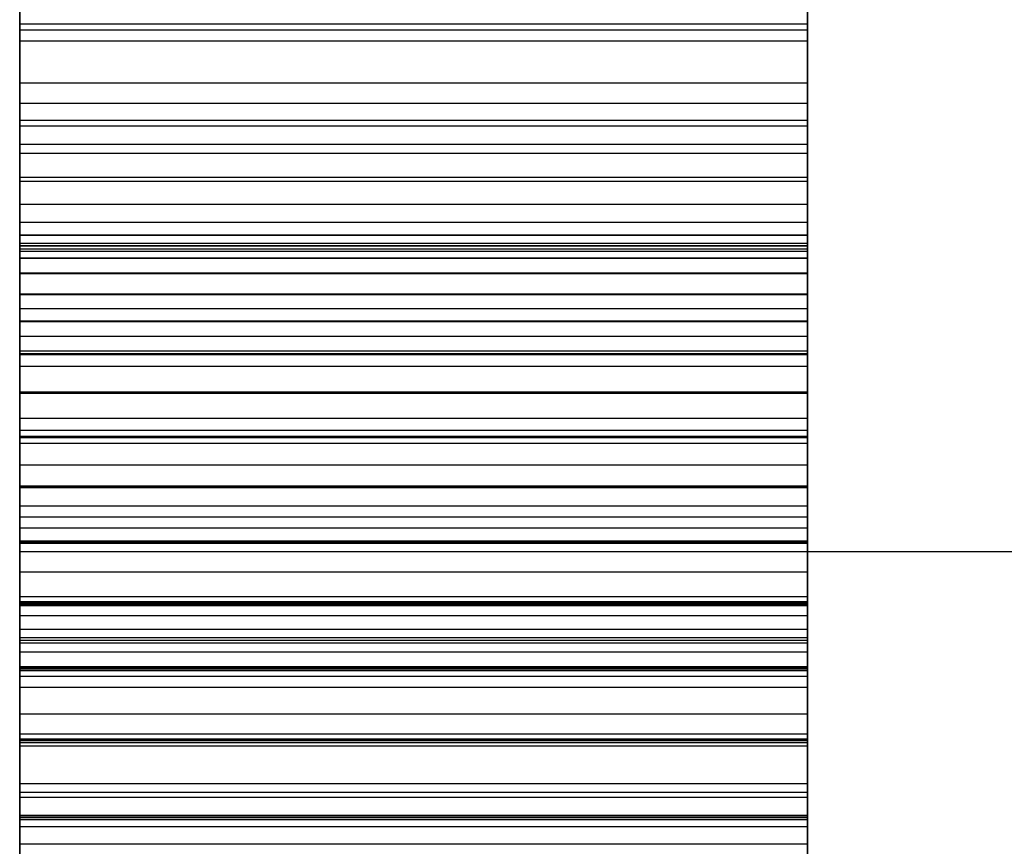
# Model space of a CAD drawing. Units: millimetres. Extents: x 19715 to 26442, y 31169 to 39929.
# Drawn here: x 22727 to 22730, y 36510 to 36513 of the extents above; entities that cross this region are included whole.
import ezdxf

# ---------------------------------------------------------------- set-up
doc = ezdxf.new("R2010")
doc.units = ezdxf.units.MM
doc.header["$LTSCALE"] = 200

msp = doc.modelspace()

# ---------------------------------------------------------------- linework, layer by layer
at = {"color": 7, "linetype": 'Continuous', "lineweight": 25}
for p, q in [((22726.7013, 36925.2751), (22726.7013, 36233.4569)), ((22726.7013, 36279.366), (22726.7013, 36884.366)), ((22726.7013, 36879.366), (22726.7013, 36279.366)), ((22726.7013, 36335.9302), (22726.7013, 36817.6223)), ((22726.7013, 36817.6219), (22726.7013, 36335.9299)), ((22729.7013, 36335.9302), (22729.7013, 36817.6223)), ((22729.7013, 36817.6219), (22729.7013, 36335.9299)), ((22726.7013, 36335.949), (22726.7013, 36817.6035)), ((22726.7013, 36817.6035), (22726.7013, 36335.949)), ((22726.7013, 36817.6035), (22726.7013, 36335.949)), ((22729.7013, 36335.949), (22729.7013, 36817.6035)), ((22729.7013, 36817.6035), (22729.7013, 36335.949)), ((22729.7013, 36817.6035), (22729.7013, 36335.949)), ((22726.7013, 36817.4031), (22726.7013, 36335.9492)), ((22729.7013, 36817.4031), (22729.7013, 36335.9492)), ((22726.7013, 36788.5793), (22726.7013, 36373.5341)), ((22726.7013, 36788.5698), (22726.7013, 36373.5436)), ((22729.7013, 36788.5793), (22729.7013, 36373.5341)), ((22729.7013, 36788.5698), (22729.7013, 36373.5436)), ((22726.7013, 36621.8806), (22726.7013, 36350.3731)), ((22726.7013, 36621.8806), (22726.7013, 36350.3731)), ((22726.7013, 36335.9302), (22726.7013, 36534.4108)), ((22729.7013, 36335.9302), (22729.7013, 36534.4108)), ((22726.7013, 36486.0765), (22726.7013, 36534.0714)), ((22726.7013, 36335.9652), (22726.7013, 36533.7609)), ((22729.7013, 36335.9652), (22729.7013, 36533.7609)), ((22726.7013, 36526.992), (22726.7013, 36387.9992)), ((22729.7013, 36526.992), (22729.7013, 36387.9992)), ((22726.7013, 36525.7328), (22726.7013, 36388.0169)), ((22729.7013, 36525.7328), (22729.7013, 36388.0169)), ((22726.7013, 36522.3191), (22726.7013, 36442.3191)), ((22729.7013, 36442.3191), (22729.7013, 36522.3191)), ((22726.7013, 36511.1185), (22726.7013, 36514.3469)), ((22726.7013, 36511.1185), (22726.7013, 36514.3469)), ((22726.7013, 36513.1037), (22726.7013, 36514.1611)), ((22729.7013, 36513.1037), (22729.7013, 36514.1611)), ((22726.7013, 36513.7961), (22726.7013, 36512.7387)), ((22726.7013, 36512.6684), (22726.7013, 36513.7961)), ((22729.7013, 36513.7961), (22729.7013, 36512.7387)), ((22729.7013, 36512.6684), (22729.7013, 36513.7961)), ((22726.7013, 36513.452), (22726.7013, 36512.3243)), ((22726.7013, 36512.2613), (22726.7013, 36513.452)), ((22729.7013, 36513.452), (22729.7013, 36512.3243)), ((22729.7013, 36512.2613), (22729.7013, 36513.452)), ((22726.7013, 36513.062), (22726.7013, 36513.2384)), ((22729.7013, 36513.062), (22729.7013, 36513.2384)), ((22726.7013, 36513.1288), (22729.7013, 36513.1288)), ((22726.7013, 36513.1288), (22726.7013, 36511.938)), ((22726.7013, 36511.8824), (22726.7013, 36513.1288)), ((22729.7013, 36513.1288), (22729.7013, 36511.938)), ((22729.7013, 36511.8824), (22729.7013, 36513.1288)), ((22726.7013, 36512.7387), (22726.7013, 36513.1037)), ((22729.7013, 36513.1037), (22726.7013, 36513.1037)), ((22729.7013, 36512.7387), (22729.7013, 36513.1037)), ((22726.7013, 36512.9022), (22726.7013, 36513.062)), ((22729.7013, 36513.062), (22726.7013, 36513.062)), ((22729.7013, 36512.9022), (22729.7013, 36513.062)), ((22726.7013, 36512.7597), (22726.7013, 36512.9022)), ((22729.7013, 36512.9022), (22726.7013, 36512.9022)), ((22729.7013, 36512.7597), (22729.7013, 36512.9022)), ((22726.7013, 36512.8264), (22729.7013, 36512.8264)), ((22726.7013, 36512.8264), (22726.7013, 36511.58)), ((22726.7013, 36511.5317), (22726.7013, 36512.8264)), ((22729.7013, 36512.8264), (22729.7013, 36511.58)), ((22729.7013, 36511.5317), (22729.7013, 36512.8264)), ((22726.7013, 36512.635), (22726.7013, 36512.7597)), ((22729.7013, 36512.7597), (22726.7013, 36512.7597)), ((22729.7013, 36512.7387), (22726.7013, 36512.7387)), ((22729.7013, 36512.635), (22729.7013, 36512.7597)), ((22729.7013, 36512.6684), (22726.7013, 36512.6684)), ((22726.7013, 36512.3243), (22726.7013, 36512.6684)), ((22729.7013, 36512.3243), (22729.7013, 36512.6684)), ((22726.7013, 36512.5285), (22726.7013, 36512.635)), ((22729.7013, 36512.635), (22726.7013, 36512.635)), ((22729.7013, 36512.5285), (22729.7013, 36512.635)), ((22726.7013, 36512.5448), (22729.7013, 36512.5448)), ((22726.7013, 36512.5448), (22726.7013, 36511.2502)), ((22726.7013, 36511.2088), (22726.7013, 36512.5448)), ((22726.7013, 36512.4407), (22726.7013, 36512.5285)), ((22729.7013, 36512.5285), (22726.7013, 36512.5285)), ((22729.7013, 36512.5448), (22729.7013, 36511.2502)), ((22729.7013, 36511.2088), (22729.7013, 36512.5448)), ((22729.7013, 36512.4407), (22729.7013, 36512.5285)), ((22726.7013, 36512.3719), (22726.7013, 36512.4407)), ((22729.7013, 36512.4407), (22726.7013, 36512.4407)), ((22729.7013, 36512.3719), (22729.7013, 36512.4407)), ((22726.7013, 36512.3225), (22726.7013, 36512.3719)), ((22729.7013, 36512.3719), (22726.7013, 36512.3719)), ((22729.7013, 36512.3225), (22729.7013, 36512.3719)), ((22729.7013, 36512.3243), (22726.7013, 36512.3243)), ((22726.7013, 36512.2927), (22726.7013, 36512.3225)), ((22729.7013, 36512.3225), (22726.7013, 36512.3225)), ((22726.7013, 36512.2825), (22726.7013, 36512.2927)), ((22729.7013, 36512.2927), (22726.7013, 36512.2927)), ((22729.7013, 36512.2927), (22729.7013, 36512.3225)), ((22729.7013, 36512.2825), (22729.7013, 36512.2927)), ((22726.7013, 36512.2842), (22729.7013, 36512.2842)), ((22726.7013, 36512.2842), (22726.7013, 36510.9481)), ((22726.7013, 36510.9131), (22726.7013, 36512.2842)), ((22726.7013, 36512.2711), (22726.7013, 36512.2825)), ((22726.7013, 36512.2825), (22726.7013, 36512.2711)), ((22726.7013, 36510.7826), (22726.7013, 36512.2825)), ((22726.7013, 36512.2825), (22726.7013, 36510.7826)), ((22726.7013, 36512.2711), (22726.7013, 36512.2825)), ((22726.7013, 36512.2825), (22726.7013, 36512.2711)), ((22726.7013, 36512.2825), (22726.7013, 36510.7826)), ((22729.7013, 36512.2825), (22726.7013, 36512.2825)), ((22729.7013, 36512.2825), (22726.7013, 36512.2825)), ((22729.7013, 36512.2825), (22726.7013, 36512.2825)), ((22729.7013, 36512.2825), (22726.7013, 36512.2825)), ((22726.7013, 36512.2711), (22726.7013, 36510.7712)), ((22726.7013, 36510.7712), (22726.7013, 36512.2711)), ((22726.7013, 36512.2711), (22726.7013, 36510.7712)), ((22726.7013, 36510.7712), (22726.7013, 36512.2711)), ((22729.7013, 36512.2711), (22726.7013, 36512.2711)), ((22729.7013, 36512.2711), (22726.7013, 36512.2711)), ((22729.7013, 36512.2711), (22726.7013, 36512.2711)), ((22729.7013, 36512.2711), (22726.7013, 36512.2711)), ((22726.7013, 36510.7712), (22726.7013, 36512.2706)), ((22726.7013, 36512.2366), (22726.7013, 36512.2706)), ((22726.7013, 36512.2706), (22726.7013, 36512.2365)), ((22726.7013, 36512.2706), (22726.7013, 36510.7712)), ((22726.7013, 36510.7712), (22726.7013, 36512.2706)), ((22726.7013, 36512.2365), (22726.7013, 36512.2706)), ((22726.7013, 36512.2706), (22726.7013, 36512.2365)), ((22726.7013, 36512.2706), (22726.7013, 36510.7712)), ((22726.7013, 36510.7712), (22726.7013, 36512.2706)), ((22726.7013, 36512.2365), (22726.7013, 36512.2706)), ((22729.7013, 36512.2706), (22726.7013, 36512.2706)), ((22729.7013, 36512.2706), (22726.7013, 36512.2706)), ((22729.7013, 36512.2706), (22726.7013, 36512.2706)), ((22729.7013, 36512.2706), (22726.7013, 36512.2706)), ((22729.7013, 36512.2706), (22726.7013, 36512.2706)), ((22729.7013, 36512.2613), (22726.7013, 36512.2613)), ((22726.7013, 36511.938), (22726.7013, 36512.2613)), ((22729.7013, 36512.2842), (22729.7013, 36510.9481)), ((22729.7013, 36510.9131), (22729.7013, 36512.2842)), ((22729.7013, 36512.2711), (22729.7013, 36512.2825)), ((22729.7013, 36512.2825), (22729.7013, 36510.7826)), ((22729.7013, 36510.7826), (22729.7013, 36512.2825)), ((22729.7013, 36512.2825), (22729.7013, 36512.2711)), ((22729.7013, 36512.2825), (22729.7013, 36510.7826)), ((22729.7013, 36512.2825), (22729.7013, 36512.2711)), ((22729.7013, 36512.2711), (22729.7013, 36512.2825)), ((22729.7013, 36512.2711), (22729.7013, 36510.7712)), ((22729.7013, 36510.7712), (22729.7013, 36512.2711)), ((22729.7013, 36510.7712), (22729.7013, 36512.2711)), ((22729.7013, 36512.2711), (22729.7013, 36510.7712)), ((22729.7013, 36510.7712), (22729.7013, 36512.2706)), ((22729.7013, 36512.2365), (22729.7013, 36512.2706)), ((22729.7013, 36512.2706), (22729.7013, 36510.7712)), ((22729.7013, 36512.2706), (22729.7013, 36512.2365)), ((22729.7013, 36512.2365), (22729.7013, 36512.2706)), ((22729.7013, 36510.7712), (22729.7013, 36512.2706)), ((22729.7013, 36512.2706), (22729.7013, 36512.2365)), ((22729.7013, 36512.2706), (22729.7013, 36510.7712)), ((22729.7013, 36512.2366), (22729.7013, 36512.2706)), ((22729.7013, 36510.7712), (22729.7013, 36512.2706)), ((22729.7013, 36511.938), (22729.7013, 36512.2613)), ((22726.7013, 36512.2366), (22726.7013, 36510.7371)), ((22729.7013, 36512.2366), (22726.7013, 36512.2366)), ((22726.7013, 36510.7371), (22726.7013, 36512.2365)), ((22726.7013, 36512.2365), (22726.7013, 36510.7371)), ((22726.7013, 36510.7371), (22726.7013, 36512.2365)), ((22726.7013, 36512.2365), (22726.7013, 36510.7371)), ((22729.7013, 36512.2365), (22726.7013, 36512.2365)), ((22729.7013, 36512.2365), (22726.7013, 36512.2365)), ((22729.7013, 36512.2365), (22726.7013, 36512.2365)), ((22729.7013, 36512.2365), (22726.7013, 36512.2365)), ((22726.7013, 36512.1791), (22726.7013, 36512.2356)), ((22726.7013, 36510.7371), (22726.7013, 36512.2356)), ((22729.7013, 36512.2356), (22726.7013, 36512.2356)), ((22726.7013, 36512.2355), (22726.7013, 36512.1791)), ((22726.7013, 36512.2355), (22726.7013, 36510.7371)), ((22726.7013, 36510.7371), (22726.7013, 36512.2355)), ((22726.7013, 36512.1791), (22726.7013, 36512.2355)), ((22726.7013, 36512.2355), (22726.7013, 36512.1791)), ((22726.7013, 36512.2355), (22726.7013, 36510.7371)), ((22726.7013, 36512.1791), (22726.7013, 36512.2355)), ((22726.7013, 36510.7371), (22726.7013, 36512.2355)), ((22729.7013, 36512.2355), (22726.7013, 36512.2355)), ((22729.7013, 36512.2355), (22726.7013, 36512.2355)), ((22729.7013, 36512.2355), (22726.7013, 36512.2355)), ((22729.7013, 36512.2355), (22726.7013, 36512.2355)), ((22729.7013, 36512.2366), (22729.7013, 36510.7371)), ((22729.7013, 36510.7371), (22729.7013, 36512.2365)), ((22729.7013, 36512.2365), (22729.7013, 36510.7371)), ((22729.7013, 36512.2365), (22729.7013, 36510.7371)), ((22729.7013, 36510.7371), (22729.7013, 36512.2365)), ((22729.7013, 36512.1791), (22729.7013, 36512.2356)), ((22729.7013, 36510.7371), (22729.7013, 36512.2356)), ((22729.7013, 36510.7371), (22729.7013, 36512.2355)), ((22729.7013, 36512.1791), (22729.7013, 36512.2355)), ((22729.7013, 36512.2355), (22729.7013, 36510.7371)), ((22729.7013, 36512.2355), (22729.7013, 36512.1791)), ((22729.7013, 36510.7371), (22729.7013, 36512.2355)), ((22729.7013, 36512.2355), (22729.7013, 36510.7371)), ((22729.7013, 36512.2355), (22729.7013, 36512.1791)), ((22729.7013, 36512.1791), (22729.7013, 36512.2355)), ((22726.7013, 36512.1791), (22726.7013, 36510.6807)), ((22726.7013, 36510.6807), (22726.7013, 36512.1791)), ((22726.7013, 36512.1791), (22726.7013, 36510.6807)), ((22726.7013, 36510.6807), (22726.7013, 36512.1791)), ((22726.7013, 36512.1791), (22726.7013, 36510.6807)), ((22729.7013, 36512.1791), (22726.7013, 36512.1791)), ((22729.7013, 36512.1791), (22726.7013, 36512.1791)), ((22729.7013, 36512.1791), (22726.7013, 36512.1791)), ((22729.7013, 36512.1791), (22726.7013, 36512.1791)), ((22729.7013, 36512.1791), (22726.7013, 36512.1791)), ((22726.7013, 36510.6807), (22726.7013, 36512.1776)), ((22726.7013, 36512.0991), (22726.7013, 36512.1776)), ((22729.7013, 36512.1776), (22726.7013, 36512.1776)), ((22726.7013, 36512.1775), (22726.7013, 36512.0989)), ((22726.7013, 36512.1775), (22726.7013, 36510.6807)), ((22729.7013, 36512.1775), (22726.7013, 36512.1775)), ((22726.7013, 36510.6807), (22726.7013, 36512.1774)), ((22726.7013, 36512.0989), (22726.7013, 36512.1774)), ((22726.7013, 36512.1774), (22726.7013, 36512.0989)), ((22726.7013, 36512.1774), (22726.7013, 36510.6807)), ((22726.7013, 36510.6807), (22726.7013, 36512.1774)), ((22726.7013, 36512.0989), (22726.7013, 36512.1774)), ((22729.7013, 36512.1774), (22726.7013, 36512.1774)), ((22729.7013, 36512.1774), (22726.7013, 36512.1774)), ((22729.7013, 36512.1774), (22726.7013, 36512.1774)), ((22729.7013, 36512.1791), (22729.7013, 36510.6807)), ((22729.7013, 36510.6807), (22729.7013, 36512.1791)), ((22729.7013, 36512.1791), (22729.7013, 36510.6807)), ((22729.7013, 36510.6807), (22729.7013, 36512.1791)), ((22729.7013, 36512.1791), (22729.7013, 36510.6807)), ((22729.7013, 36512.0991), (22729.7013, 36512.1776)), ((22729.7013, 36510.6807), (22729.7013, 36512.1776)), ((22729.7013, 36512.1775), (22729.7013, 36512.0989)), ((22729.7013, 36512.1775), (22729.7013, 36510.6807)), ((22729.7013, 36510.6807), (22729.7013, 36512.1774)), ((22729.7013, 36512.1774), (22729.7013, 36510.6807)), ((22729.7013, 36512.0989), (22729.7013, 36512.1774)), ((22729.7013, 36512.1774), (22729.7013, 36512.0989)), ((22729.7013, 36512.0989), (22729.7013, 36512.1774)), ((22729.7013, 36510.6807), (22729.7013, 36512.1774)), ((22726.7013, 36512.0991), (22726.7013, 36510.6022)), ((22729.7013, 36512.0991), (22726.7013, 36512.0991)), ((22726.7013, 36510.6022), (22726.7013, 36512.0989)), ((22726.7013, 36512.0989), (22726.7013, 36510.6022)), ((22726.7013, 36510.6022), (22726.7013, 36512.0989)), ((22726.7013, 36512.0989), (22726.7013, 36510.6022)), ((22729.7013, 36512.0989), (22726.7013, 36512.0989)), ((22729.7013, 36512.0989), (22726.7013, 36512.0989)), ((22729.7013, 36512.0989), (22726.7013, 36512.0989)), ((22729.7013, 36512.0989), (22726.7013, 36512.0989)), ((22726.7013, 36510.6022), (22726.7013, 36512.0971)), ((22726.7013, 36511.9967), (22726.7013, 36512.0971)), ((22729.7013, 36512.0971), (22726.7013, 36512.0971)), ((22726.7013, 36512.0968), (22726.7013, 36511.9963)), ((22726.7013, 36512.0968), (22726.7013, 36510.6022)), ((22729.7013, 36512.0968), (22726.7013, 36512.0968)), ((22726.7013, 36511.9963), (22726.7013, 36512.0967)), ((22726.7013, 36510.6022), (22726.7013, 36512.0967)), ((22726.7013, 36512.0967), (22726.7013, 36511.9963)), ((22726.7013, 36512.0967), (22726.7013, 36510.6022)), ((22726.7013, 36510.6022), (22726.7013, 36512.0967)), ((22726.7013, 36511.9963), (22726.7013, 36512.0967)), ((22729.7013, 36512.0967), (22726.7013, 36512.0967)), ((22729.7013, 36512.0967), (22726.7013, 36512.0967)), ((22729.7013, 36512.0967), (22726.7013, 36512.0967)), ((22729.7013, 36512.0991), (22729.7013, 36510.6022)), ((22729.7013, 36512.0989), (22729.7013, 36510.6022)), ((22729.7013, 36510.6022), (22729.7013, 36512.0989)), ((22729.7013, 36512.0989), (22729.7013, 36510.6022)), ((22729.7013, 36510.6022), (22729.7013, 36512.0989)), ((22729.7013, 36511.9967), (22729.7013, 36512.0971)), ((22729.7013, 36510.6022), (22729.7013, 36512.0971)), ((22729.7013, 36512.0968), (22729.7013, 36510.6022)), ((22729.7013, 36512.0968), (22729.7013, 36511.9963)), ((22729.7013, 36511.9963), (22729.7013, 36512.0967)), ((22729.7013, 36512.0967), (22729.7013, 36511.9963)), ((22729.7013, 36510.6022), (22729.7013, 36512.0967)), ((22729.7013, 36512.0967), (22729.7013, 36510.6022)), ((22729.7013, 36511.9963), (22729.7013, 36512.0967)), ((22729.7013, 36510.6022), (22729.7013, 36512.0967)), ((22726.7013, 36512.0443), (22729.7013, 36512.0443)), ((22726.7013, 36512.0443), (22726.7013, 36510.6733)), ((22726.7013, 36510.6441), (22726.7013, 36512.0443)), ((22729.7013, 36512.0443), (22729.7013, 36510.6733)), ((22729.7013, 36510.6441), (22729.7013, 36512.0443)), ((22726.7013, 36511.9967), (22726.7013, 36510.5017)), ((22729.7013, 36511.9967), (22726.7013, 36511.9967)), ((22726.7013, 36510.5017), (22726.7013, 36511.9963)), ((22726.7013, 36511.9963), (22726.7013, 36510.5017)), ((22726.7013, 36510.5017), (22726.7013, 36511.9963)), ((22726.7013, 36511.9963), (22726.7013, 36510.5017)), ((22729.7013, 36511.9963), (22726.7013, 36511.9963)), ((22729.7013, 36511.9963), (22726.7013, 36511.9963)), ((22729.7013, 36511.9963), (22726.7013, 36511.9963)), ((22729.7013, 36511.9963), (22726.7013, 36511.9963)), ((22726.7013, 36510.5017), (22726.7013, 36511.9943)), ((22726.7013, 36511.8723), (22726.7013, 36511.9943)), ((22729.7013, 36511.9943), (22726.7013, 36511.9943)), ((22726.7013, 36511.9936), (22726.7013, 36511.8716)), ((22726.7013, 36511.9936), (22726.7013, 36510.5017)), ((22726.7013, 36510.5017), (22726.7013, 36511.9936)), ((22726.7013, 36511.8716), (22726.7013, 36511.9936)), ((22726.7013, 36511.9936), (22726.7013, 36511.8716)), ((22726.7013, 36511.9936), (22726.7013, 36510.5017)), ((22726.7013, 36510.5017), (22726.7013, 36511.9936)), ((22726.7013, 36511.8716), (22726.7013, 36511.9936)), ((22729.7013, 36511.9936), (22726.7013, 36511.9936)), ((22729.7013, 36511.9936), (22726.7013, 36511.9936)), ((22729.7013, 36511.9936), (22726.7013, 36511.9936)), ((22729.7013, 36511.9936), (22726.7013, 36511.9936)), ((22729.7013, 36511.9967), (22729.7013, 36510.5017)), ((22729.7013, 36511.9963), (22729.7013, 36510.5017)), ((22729.7013, 36510.5017), (22729.7013, 36511.9963)), ((22729.7013, 36511.9963), (22729.7013, 36510.5017)), ((22729.7013, 36510.5017), (22729.7013, 36511.9963)), ((22729.7013, 36511.8723), (22729.7013, 36511.9943)), ((22729.7013, 36510.5017), (22729.7013, 36511.9943)), ((22729.7013, 36511.8716), (22729.7013, 36511.9936)), ((22729.7013, 36510.5017), (22729.7013, 36511.9936)), ((22729.7013, 36511.9936), (22729.7013, 36510.5017)), ((22729.7013, 36511.9936), (22729.7013, 36511.8716)), ((22729.7013, 36511.8716), (22729.7013, 36511.9936)), ((22729.7013, 36510.5017), (22729.7013, 36511.9936)), ((22729.7013, 36511.9936), (22729.7013, 36510.5017)), ((22729.7013, 36511.9936), (22729.7013, 36511.8716)), ((22729.7013, 36511.938), (22726.7013, 36511.938)), ((22729.7013, 36511.8824), (22726.7013, 36511.8824)), ((22726.7013, 36511.58), (22726.7013, 36511.8824)), ((22729.7013, 36511.58), (22729.7013, 36511.8824)), ((22726.7013, 36511.8723), (22726.7013, 36510.3797)), ((22729.7013, 36511.8723), (22726.7013, 36511.8723)), ((22726.7013, 36510.3797), (22726.7013, 36511.8716)), ((22726.7013, 36511.8716), (22726.7013, 36510.3797)), ((22726.7013, 36510.3797), (22726.7013, 36511.8716)), ((22726.7013, 36511.8716), (22726.7013, 36510.3797)), ((22729.7013, 36511.8716), (22726.7013, 36511.8716)), ((22729.7013, 36511.8716), (22726.7013, 36511.8716)), ((22729.7013, 36511.8716), (22726.7013, 36511.8716)), ((22729.7013, 36511.8716), (22726.7013, 36511.8716)), ((22726.7013, 36510.3797), (22726.7013, 36511.8695)), ((22726.7013, 36511.7261), (22726.7013, 36511.8695)), ((22729.7013, 36511.8695), (22726.7013, 36511.8695)), ((22726.7013, 36511.8684), (22726.7013, 36511.725)), ((22726.7013, 36511.8684), (22726.7013, 36510.3797)), ((22726.7013, 36510.3797), (22726.7013, 36511.8684)), ((22726.7013, 36511.725), (22726.7013, 36511.8684)), ((22726.7013, 36511.8684), (22726.7013, 36511.725)), ((22726.7013, 36511.8684), (22726.7013, 36510.3797)), ((22726.7013, 36510.3797), (22726.7013, 36511.8684)), ((22726.7013, 36511.725), (22726.7013, 36511.8684)), ((22729.7013, 36511.8684), (22726.7013, 36511.8684)), ((22729.7013, 36511.8684), (22726.7013, 36511.8684)), ((22729.7013, 36511.8684), (22726.7013, 36511.8684)), ((22729.7013, 36511.8684), (22726.7013, 36511.8684)), ((22729.7013, 36511.8723), (22729.7013, 36510.3797)), ((22729.7013, 36511.8716), (22729.7013, 36510.3797)), ((22729.7013, 36510.3797), (22729.7013, 36511.8716)), ((22729.7013, 36511.8716), (22729.7013, 36510.3797)), ((22729.7013, 36510.3797), (22729.7013, 36511.8716)), ((22729.7013, 36510.3797), (22729.7013, 36511.8695)), ((22729.7013, 36511.7261), (22729.7013, 36511.8695)), ((22729.7013, 36511.725), (22729.7013, 36511.8684)), ((22729.7013, 36510.3797), (22729.7013, 36511.8684)), ((22729.7013, 36511.8684), (22729.7013, 36510.3797)), ((22729.7013, 36511.8684), (22729.7013, 36511.725)), ((22729.7013, 36511.725), (22729.7013, 36511.8684)), ((22729.7013, 36510.3797), (22729.7013, 36511.8684)), ((22729.7013, 36511.8684), (22729.7013, 36510.3797)), ((22729.7013, 36511.8684), (22729.7013, 36511.725)), ((22726.7013, 36511.8253), (22729.7013, 36511.8253)), ((22726.7013, 36511.8253), (22726.7013, 36510.4251)), ((22726.7013, 36510.4011), (22726.7013, 36511.8253)), ((22729.7013, 36511.8253), (22729.7013, 36510.4251)), ((22729.7013, 36510.4011), (22729.7013, 36511.8253)), ((22726.7013, 36511.7261), (22726.7013, 36510.2364)), ((22729.7013, 36511.7261), (22726.7013, 36511.7261)), ((22726.7013, 36510.2364), (22726.7013, 36511.725)), ((22729.7013, 36511.725), (22726.7013, 36511.725)), ((22729.7013, 36511.7261), (22729.7013, 36510.2364)), ((22729.7013, 36510.2364), (22729.7013, 36511.725)), ((22726.7013, 36511.725), (22726.7013, 36510.2364)), ((22726.7013, 36510.2364), (22726.7013, 36511.725)), ((22726.7013, 36511.725), (22726.7013, 36510.2364)), ((22729.7013, 36511.725), (22726.7013, 36511.725)), ((22729.7013, 36511.725), (22726.7013, 36511.725)), ((22729.7013, 36511.725), (22726.7013, 36511.725)), ((22726.7013, 36510.2364), (22726.7013, 36511.7228)), ((22726.7013, 36511.5584), (22726.7013, 36511.7228)), ((22729.7013, 36511.7228), (22726.7013, 36511.7228)), ((22726.7013, 36511.7212), (22726.7013, 36511.5567)), ((22726.7013, 36511.7212), (22726.7013, 36510.2364)), ((22726.7013, 36510.2364), (22726.7013, 36511.7212)), ((22726.7013, 36511.5567), (22726.7013, 36511.7212)), ((22726.7013, 36511.7212), (22726.7013, 36511.5567)), ((22726.7013, 36511.7212), (22726.7013, 36510.2364)), ((22726.7013, 36510.2364), (22726.7013, 36511.7212)), ((22726.7013, 36511.5567), (22726.7013, 36511.7212)), ((22729.7013, 36511.7212), (22726.7013, 36511.7212)), ((22729.7013, 36511.7212), (22726.7013, 36511.7212)), ((22729.7013, 36511.7212), (22726.7013, 36511.7212)), ((22729.7013, 36511.7212), (22726.7013, 36511.7212)), ((22729.7013, 36511.725), (22729.7013, 36510.2364)), ((22729.7013, 36510.2364), (22729.7013, 36511.725)), ((22729.7013, 36511.725), (22729.7013, 36510.2364)), ((22729.7013, 36511.5584), (22729.7013, 36511.7228)), ((22729.7013, 36510.2364), (22729.7013, 36511.7228)), ((22729.7013, 36510.2364), (22729.7013, 36511.7212)), ((22729.7013, 36511.5567), (22729.7013, 36511.7212)), ((22729.7013, 36511.7212), (22729.7013, 36510.2364)), ((22729.7013, 36511.7212), (22729.7013, 36511.5567)), ((22729.7013, 36511.5567), (22729.7013, 36511.7212)), ((22729.7013, 36510.2364), (22729.7013, 36511.7212)), ((22729.7013, 36511.7212), (22729.7013, 36510.2364)), ((22729.7013, 36511.7212), (22729.7013, 36511.5567)), ((22726.7013, 36511.6272), (22729.7013, 36511.6272)), ((22726.7013, 36511.6272), (22726.7013, 36510.2029)), ((22726.7013, 36510.1834), (22726.7013, 36511.6272)), ((22729.7013, 36510.1834), (22729.7013, 36511.6272)), ((22729.7013, 36511.6272), (22729.7013, 36510.2029)), ((22729.7013, 36511.58), (22726.7013, 36511.58)), ((22726.7013, 36511.5584), (22726.7013, 36510.0719)), ((22729.7013, 36511.5584), (22726.7013, 36511.5584)), ((22726.7013, 36510.0719), (22726.7013, 36511.5567)), ((22726.7013, 36511.5567), (22726.7013, 36510.0719)), ((22726.7013, 36510.0719), (22726.7013, 36511.5567)), ((22726.7013, 36511.5567), (22726.7013, 36510.0719)), ((22729.7013, 36511.5567), (22726.7013, 36511.5567)), ((22729.7013, 36511.5567), (22726.7013, 36511.5567)), ((22729.7013, 36511.5567), (22726.7013, 36511.5567)), ((22729.7013, 36511.5567), (22726.7013, 36511.5567)), ((22726.7013, 36511.3694), (22726.7013, 36511.5547)), ((22726.7013, 36510.0719), (22726.7013, 36511.5547)), ((22729.7013, 36511.5547), (22726.7013, 36511.5547)), ((22726.7013, 36511.5524), (22726.7013, 36511.3671)), ((22726.7013, 36511.5524), (22726.7013, 36510.0719)), ((22726.7013, 36510.0719), (22726.7013, 36511.5524)), ((22726.7013, 36511.3671), (22726.7013, 36511.5524)), ((22726.7013, 36510.0719), (22726.7013, 36511.5524)), ((22726.7013, 36511.3671), (22726.7013, 36511.5524)), ((22729.7013, 36511.5524), (22726.7013, 36511.5524)), ((22729.7013, 36511.5524), (22726.7013, 36511.5524)), ((22729.7013, 36511.5524), (22726.7013, 36511.5524)), ((22726.7013, 36511.5523), (22726.7013, 36511.3671)), ((22726.7013, 36511.5523), (22726.7013, 36510.0719)), ((22729.7013, 36511.5523), (22726.7013, 36511.5523)), ((22729.7013, 36511.5584), (22729.7013, 36510.0719)), ((22729.7013, 36511.5567), (22729.7013, 36510.0719)), ((22729.7013, 36510.0719), (22729.7013, 36511.5567)), ((22729.7013, 36511.5567), (22729.7013, 36510.0719)), ((22729.7013, 36510.0719), (22729.7013, 36511.5567)), ((22729.7013, 36511.3694), (22729.7013, 36511.5547)), ((22729.7013, 36510.0719), (22729.7013, 36511.5547)), ((22729.7013, 36511.3671), (22729.7013, 36511.5524)), ((22729.7013, 36510.0719), (22729.7013, 36511.5524)), ((22729.7013, 36510.0719), (22729.7013, 36511.5524)), ((22729.7013, 36511.3671), (22729.7013, 36511.5524)), ((22729.7013, 36511.5524), (22729.7013, 36510.0719)), ((22729.7013, 36511.5524), (22729.7013, 36511.3671)), ((22729.7013, 36511.5523), (22729.7013, 36510.0719)), ((22729.7013, 36511.5523), (22729.7013, 36511.3671)), ((22729.7013, 36511.5317), (22726.7013, 36511.5317)), ((22726.7013, 36511.2502), (22726.7013, 36511.5317)), ((22729.7013, 36511.2502), (22729.7013, 36511.5317)), ((22726.7013, 36511.45), (22726.7013, 36510.0061)), ((22726.7013, 36509.9905), (22726.7013, 36511.45)), ((22726.7013, 36511.45), (22729.7013, 36511.45)), ((22729.7013, 36511.45), (22729.7013, 36510.0061)), ((22729.7013, 36509.9905), (22729.7013, 36511.45)), ((22726.7013, 36511.3694), (22726.7013, 36509.8866)), ((22729.7013, 36511.3694), (22726.7013, 36511.3694)), ((22726.7013, 36509.8866), (22726.7013, 36511.3671)), ((22726.7013, 36511.3671), (22726.7013, 36509.8866)), ((22726.7013, 36509.8866), (22726.7013, 36511.3671)), ((22726.7013, 36511.3671), (22726.7013, 36509.8866)), ((22729.7013, 36511.3671), (22726.7013, 36511.3671)), ((22729.7013, 36511.3671), (22726.7013, 36511.3671)), ((22729.7013, 36511.3671), (22726.7013, 36511.3671)), ((22729.7013, 36511.3671), (22726.7013, 36511.3671)), ((22726.7013, 36509.8866), (22726.7013, 36511.3653)), ((22726.7013, 36511.1595), (22726.7013, 36511.3653)), ((22729.7013, 36511.3653), (22726.7013, 36511.3653)), ((22726.7013, 36511.3621), (22726.7013, 36509.8866)), ((22726.7013, 36511.3621), (22726.7013, 36511.1563)), ((22726.7013, 36509.8866), (22726.7013, 36511.3621)), ((22726.7013, 36511.1563), (22726.7013, 36511.3621)), ((22726.7013, 36511.3621), (22726.7013, 36511.1563)), ((22726.7013, 36511.3621), (22726.7013, 36509.8866)), ((22726.7013, 36511.1563), (22726.7013, 36511.3621)), ((22726.7013, 36509.8866), (22726.7013, 36511.3621)), ((22729.7013, 36511.3621), (22726.7013, 36511.3621)), ((22729.7013, 36511.3621), (22726.7013, 36511.3621)), ((22729.7013, 36511.3621), (22726.7013, 36511.3621)), ((22729.7013, 36511.3621), (22726.7013, 36511.3621)), ((22729.7013, 36511.3694), (22729.7013, 36509.8866)), ((22729.7013, 36511.3671), (22729.7013, 36509.8866)), ((22729.7013, 36509.8866), (22729.7013, 36511.3671)), ((22729.7013, 36511.3671), (22729.7013, 36509.8866)), ((22729.7013, 36509.8866), (22729.7013, 36511.3671)), ((22729.7013, 36511.1595), (22729.7013, 36511.3653)), ((22729.7013, 36509.8866), (22729.7013, 36511.3653)), ((22729.7013, 36511.1563), (22729.7013, 36511.3621)), ((22729.7013, 36509.8866), (22729.7013, 36511.3621)), ((22729.7013, 36511.3621), (22729.7013, 36511.1563)), ((22729.7013, 36511.3621), (22729.7013, 36509.8866)), ((22729.7013, 36509.8866), (22729.7013, 36511.3621)), ((22729.7013, 36511.1563), (22729.7013, 36511.3621)), ((22729.7013, 36511.3621), (22729.7013, 36509.8866)), ((22729.7013, 36511.3621), (22729.7013, 36511.1563)), ((22726.7013, 36511.2935), (22726.7013, 36509.8341)), ((22726.7013, 36509.8218), (22726.7013, 36511.2935)), ((22726.7013, 36511.2935), (22729.7013, 36511.2935)), ((22729.7013, 36511.2935), (22729.7013, 36509.8341)), ((22729.7013, 36509.8218), (22729.7013, 36511.2935)), ((22729.7013, 36511.2502), (22726.7013, 36511.2502)), ((22729.7013, 36511.2088), (22726.7013, 36511.2088)), ((22726.7013, 36510.9481), (22726.7013, 36511.2088)), ((22729.7013, 36510.9481), (22729.7013, 36511.2088)), ((22726.7013, 36511.1595), (22726.7013, 36509.6808)), ((22729.7013, 36511.1595), (22726.7013, 36511.1595)), ((22726.7013, 36511.158), (22729.7013, 36511.158)), ((22726.7013, 36511.158), (22726.7013, 36509.6862)), ((22726.7013, 36509.6768), (22726.7013, 36511.158)), ((22726.7013, 36509.6808), (22726.7013, 36511.1563)), ((22726.7013, 36511.1563), (22726.7013, 36509.6808)), ((22726.7013, 36509.6808), (22726.7013, 36511.1563)), ((22726.7013, 36511.1563), (22726.7013, 36509.6808)), ((22729.7013, 36511.1563), (22726.7013, 36511.1563)), ((22729.7013, 36511.1563), (22726.7013, 36511.1563)), ((22729.7013, 36511.1563), (22726.7013, 36511.1563)), ((22729.7013, 36511.1563), (22726.7013, 36511.1563)), ((22726.7013, 36509.6808), (22726.7013, 36511.155)), ((22726.7013, 36510.9288), (22726.7013, 36511.155)), ((22729.7013, 36511.155), (22726.7013, 36511.155)), ((22726.7013, 36511.1508), (22726.7013, 36510.9246)), ((22726.7013, 36511.1508), (22726.7013, 36509.6808)), ((22726.7013, 36509.6808), (22726.7013, 36511.1508)), ((22726.7013, 36510.9246), (22726.7013, 36511.1508)), ((22726.7013, 36510.9246), (22726.7013, 36511.1508)), ((22726.7013, 36509.6808), (22726.7013, 36511.1508)), ((22729.7013, 36511.1508), (22726.7013, 36511.1508)), ((22729.7013, 36511.1508), (22726.7013, 36511.1508)), ((22729.7013, 36511.1508), (22726.7013, 36511.1508)), ((22726.7013, 36511.1507), (22726.7013, 36510.9246)), ((22726.7013, 36511.1507), (22726.7013, 36509.6808)), ((22729.7013, 36511.1507), (22726.7013, 36511.1507)), ((22729.7013, 36511.1595), (22729.7013, 36509.6808)), ((22729.7013, 36511.158), (22729.7013, 36509.6862)), ((22729.7013, 36509.6768), (22729.7013, 36511.158)), ((22729.7013, 36511.1563), (22729.7013, 36509.6808)), ((22729.7013, 36509.6808), (22729.7013, 36511.1563)), ((22729.7013, 36511.1563), (22729.7013, 36509.6808)), ((22729.7013, 36509.6808), (22729.7013, 36511.1563)), ((22729.7013, 36510.9288), (22729.7013, 36511.155)), ((22729.7013, 36509.6808), (22729.7013, 36511.155)), ((22729.7013, 36510.9246), (22729.7013, 36511.1508)), ((22729.7013, 36509.6808), (22729.7013, 36511.1508)), ((22729.7013, 36510.9246), (22729.7013, 36511.1508)), ((22729.7013, 36509.6808), (22729.7013, 36511.1508)), ((22729.7013, 36511.1508), (22729.7013, 36509.6808)), ((22729.7013, 36511.1508), (22729.7013, 36510.9246)), ((22729.7013, 36511.1507), (22729.7013, 36509.6808)), ((22729.7013, 36511.1507), (22729.7013, 36510.9246)), ((22726.7013, 36506.1389), (22726.7013, 36511.1185)), ((22741.7013, 36511.1185), (22726.7013, 36511.1185)), ((22726.7013, 36511.0433), (22729.7013, 36511.0433)), ((22726.7013, 36509.555), (22726.7013, 36511.0433)), ((22726.7013, 36511.0433), (22726.7013, 36509.5621)), ((22729.7013, 36511.0433), (22729.7013, 36509.5621)), ((22729.7013, 36509.555), (22729.7013, 36511.0433)), ((22726.7013, 36510.9494), (22729.7013, 36510.9494)), ((22726.7013, 36510.9494), (22726.7013, 36509.4611)), ((22726.7013, 36509.456), (22726.7013, 36510.9494)), ((22729.7013, 36510.9481), (22726.7013, 36510.9481)), ((22729.7013, 36510.9494), (22729.7013, 36509.4611)), ((22729.7013, 36509.456), (22729.7013, 36510.9494)), ((22726.7013, 36510.9288), (22726.7013, 36509.4546)), ((22729.7013, 36510.9288), (22726.7013, 36510.9288)), ((22726.7013, 36509.4546), (22726.7013, 36510.9246)), ((22726.7013, 36510.9246), (22726.7013, 36509.4546)), ((22726.7013, 36509.4546), (22726.7013, 36510.9246)), ((22726.7013, 36510.9246), (22726.7013, 36509.4546)), ((22729.7013, 36510.9246), (22726.7013, 36510.9246)), ((22729.7013, 36510.9246), (22726.7013, 36510.9246)), ((22729.7013, 36510.9246), (22726.7013, 36510.9246)), ((22729.7013, 36510.9246), (22726.7013, 36510.9246)), ((22726.7013, 36509.4546), (22726.7013, 36510.924)), ((22726.7013, 36510.6777), (22726.7013, 36510.924)), ((22729.7013, 36510.924), (22726.7013, 36510.924)), ((22726.7013, 36510.9185), (22726.7013, 36510.6723)), ((22726.7013, 36510.9185), (22726.7013, 36509.4546)), ((22726.7013, 36509.4546), (22726.7013, 36510.9185)), ((22726.7013, 36510.6723), (22726.7013, 36510.9185)), ((22726.7013, 36510.9185), (22726.7013, 36510.6722)), ((22726.7013, 36510.9185), (22726.7013, 36509.4546)), ((22726.7013, 36509.4546), (22726.7013, 36510.9185)), ((22726.7013, 36510.6723), (22726.7013, 36510.9185)), ((22729.7013, 36510.9185), (22726.7013, 36510.9185)), ((22729.7013, 36510.9185), (22726.7013, 36510.9185)), ((22729.7013, 36510.9185), (22726.7013, 36510.9185)), ((22729.7013, 36510.9185), (22726.7013, 36510.9185)), ((22726.7013, 36510.6733), (22726.7013, 36510.9131)), ((22729.7013, 36510.9131), (22726.7013, 36510.9131)), ((22729.7013, 36510.9288), (22729.7013, 36509.4546)), ((22729.7013, 36510.9246), (22729.7013, 36509.4546)), ((22729.7013, 36509.4546), (22729.7013, 36510.9246)), ((22729.7013, 36510.9246), (22729.7013, 36509.4546)), ((22729.7013, 36509.4546), (22729.7013, 36510.9246)), ((22729.7013, 36510.6777), (22729.7013, 36510.924)), ((22729.7013, 36509.4546), (22729.7013, 36510.924)), ((22729.7013, 36509.4546), (22729.7013, 36510.9185)), ((22729.7013, 36510.6723), (22729.7013, 36510.9185)), ((22729.7013, 36510.9185), (22729.7013, 36509.4546)), ((22729.7013, 36510.9185), (22729.7013, 36510.6722)), ((22729.7013, 36510.6723), (22729.7013, 36510.9185)), ((22729.7013, 36509.4546), (22729.7013, 36510.9185)), ((22729.7013, 36510.9185), (22729.7013, 36509.4546)), ((22729.7013, 36510.9185), (22729.7013, 36510.6723)), ((22729.7013, 36510.6733), (22729.7013, 36510.9131)), ((22726.7013, 36510.8764), (22729.7013, 36510.8764)), ((22726.7013, 36510.8764), (22726.7013, 36509.383)), ((22726.7013, 36509.3796), (22726.7013, 36510.8764)), ((22729.7013, 36510.8764), (22729.7013, 36509.383)), ((22729.7013, 36509.3796), (22729.7013, 36510.8764)), ((22726.7013, 36510.8243), (22729.7013, 36510.8243)), ((22726.7013, 36510.8243), (22726.7013, 36509.3274)), ((22726.7013, 36509.3254), (22726.7013, 36510.8243)), ((22726.7013, 36510.793), (22729.7013, 36510.793)), ((22726.7013, 36510.793), (22726.7013, 36509.2941)), ((22726.7013, 36509.2931), (22726.7013, 36510.793)), ((22729.7013, 36510.8243), (22729.7013, 36509.3274)), ((22729.7013, 36509.3254), (22729.7013, 36510.8243)), ((22729.7013, 36510.793), (22729.7013, 36509.2941)), ((22729.7013, 36509.2931), (22729.7013, 36510.793)), ((22726.7013, 36510.7826), (22729.7013, 36510.7826)), ((22726.7013, 36510.7826), (22726.7013, 36509.2827)), ((22726.7013, 36509.2827), (22726.7013, 36510.7826)), ((22729.7013, 36510.7712), (22726.7013, 36510.7712)), ((22729.7013, 36510.7826), (22729.7013, 36509.2827)), ((22729.7013, 36509.2827), (22729.7013, 36510.7826)), ((22729.7013, 36510.7371), (22726.7013, 36510.7371)), ((22729.7013, 36510.6807), (22726.7013, 36510.6807)), ((22726.7013, 36510.6777), (22726.7013, 36509.2084)), ((22729.7013, 36510.6777), (22726.7013, 36510.6777)), ((22729.7013, 36510.6777), (22729.7013, 36509.2084)), ((22729.7013, 36510.6733), (22726.7013, 36510.6733)), ((22726.7013, 36509.2084), (22726.7013, 36510.6725)), ((22726.7013, 36510.4064), (22726.7013, 36510.6725)), ((22729.7013, 36510.6725), (22726.7013, 36510.6725)), ((22726.7013, 36509.2084), (22726.7013, 36510.6723)), ((22726.7013, 36510.6723), (22726.7013, 36509.2084)), ((22726.7013, 36510.6723), (22726.7013, 36509.2084)), ((22729.7013, 36510.6723), (22726.7013, 36510.6723)), ((22729.7013, 36510.6723), (22726.7013, 36510.6723)), ((22729.7013, 36510.6723), (22726.7013, 36510.6723)), ((22726.7013, 36509.2084), (22726.7013, 36510.6722)), ((22729.7013, 36510.6722), (22726.7013, 36510.6722)), ((22726.7013, 36510.6656), (22726.7013, 36510.3996)), ((22726.7013, 36510.6656), (22726.7013, 36509.2084)), ((22726.7013, 36509.2084), (22726.7013, 36510.6656)), ((22726.7013, 36510.3995), (22726.7013, 36510.6656)), ((22726.7013, 36509.2084), (22726.7013, 36510.6656)), ((22726.7013, 36510.3995), (22726.7013, 36510.6656)), ((22729.7013, 36510.6656), (22726.7013, 36510.6656)), ((22729.7013, 36510.6656), (22726.7013, 36510.6656)), ((22729.7013, 36510.6656), (22726.7013, 36510.6656)), ((22726.7013, 36510.6655), (22726.7013, 36510.3995)), ((22726.7013, 36510.6655), (22726.7013, 36509.2084)), ((22729.7013, 36510.6655), (22726.7013, 36510.6655)), ((22726.7013, 36510.4251), (22726.7013, 36510.6441)), ((22729.7013, 36510.6441), (22726.7013, 36510.6441)), ((22729.7013, 36510.4064), (22729.7013, 36510.6725)), ((22729.7013, 36509.2084), (22729.7013, 36510.6725)), ((22729.7013, 36510.6723), (22729.7013, 36509.2084)), ((22729.7013, 36510.6723), (22729.7013, 36509.2084)), ((22729.7013, 36509.2084), (22729.7013, 36510.6723)), ((22729.7013, 36509.2084), (22729.7013, 36510.6722)), ((22729.7013, 36510.3995), (22729.7013, 36510.6656)), ((22729.7013, 36509.2084), (22729.7013, 36510.6656)), ((22729.7013, 36509.2084), (22729.7013, 36510.6656)), ((22729.7013, 36510.3995), (22729.7013, 36510.6656)), ((22729.7013, 36510.6656), (22729.7013, 36509.2084)), ((22729.7013, 36510.6656), (22729.7013, 36510.3996)), ((22729.7013, 36510.6655), (22729.7013, 36509.2084)), ((22729.7013, 36510.6655), (22729.7013, 36510.3995)), ((22729.7013, 36510.4251), (22729.7013, 36510.6441)), ((22729.7013, 36510.6022), (22726.7013, 36510.6022)), ((22729.7013, 36510.5017), (22726.7013, 36510.5017)), ((22729.7013, 36510.4251), (22726.7013, 36510.4251)), ((22726.7013, 36510.4064), (22726.7013, 36508.9424)), ((22729.7013, 36510.4064), (22726.7013, 36510.4064)), ((22726.7013, 36510.2029), (22726.7013, 36510.4011)), ((22729.7013, 36510.4011), (22726.7013, 36510.4011)), ((22726.7013, 36508.9424), (22726.7013, 36510.4008)), ((22726.7013, 36510.1152), (22726.7013, 36510.4008)), ((22729.7013, 36510.4008), (22726.7013, 36510.4008)), ((22726.7013, 36508.9424), (22726.7013, 36510.3996)), ((22729.7013, 36510.3996), (22726.7013, 36510.3996)), ((22726.7013, 36510.3995), (22726.7013, 36508.9424)), ((22726.7013, 36508.9424), (22726.7013, 36510.3995)), ((22726.7013, 36510.3995), (22726.7013, 36508.9424)), ((22729.7013, 36510.3995), (22726.7013, 36510.3995)), ((22729.7013, 36510.3995), (22726.7013, 36510.3995)), ((22729.7013, 36510.3995), (22726.7013, 36510.3995)), ((22726.7013, 36510.3923), (22726.7013, 36510.1067)), ((22726.7013, 36510.3923), (22726.7013, 36508.9424)), ((22729.7013, 36510.3923), (22726.7013, 36510.3923)), ((22726.7013, 36508.9424), (22726.7013, 36510.3922)), ((22726.7013, 36510.1067), (22726.7013, 36510.3922)), ((22726.7013, 36510.3922), (22726.7013, 36510.1067)), ((22726.7013, 36510.3922), (22726.7013, 36508.9424)), ((22726.7013, 36508.9424), (22726.7013, 36510.3922)), ((22726.7013, 36510.1067), (22726.7013, 36510.3922)), ((22729.7013, 36510.3922), (22726.7013, 36510.3922)), ((22729.7013, 36510.3922), (22726.7013, 36510.3922)), ((22729.7013, 36510.3922), (22726.7013, 36510.3922)), ((22729.7013, 36510.3797), (22726.7013, 36510.3797)), ((22729.7013, 36510.4064), (22729.7013, 36508.9424)), ((22729.7013, 36510.2029), (22729.7013, 36510.4011)), ((22729.7013, 36510.1152), (22729.7013, 36510.4008)), ((22729.7013, 36508.9424), (22729.7013, 36510.4008)), ((22729.7013, 36508.9424), (22729.7013, 36510.3996)), ((22729.7013, 36510.3995), (22729.7013, 36508.9424)), ((22729.7013, 36508.9424), (22729.7013, 36510.3995)), ((22729.7013, 36510.3995), (22729.7013, 36508.9424)), ((22729.7013, 36510.3923), (22729.7013, 36508.9424)), ((22729.7013, 36510.3923), (22729.7013, 36510.1067)), ((22729.7013, 36508.9424), (22729.7013, 36510.3922)), ((22729.7013, 36510.1067), (22729.7013, 36510.3922)), ((22729.7013, 36510.3922), (22729.7013, 36508.9424)), ((22729.7013, 36510.3922), (22729.7013, 36510.1067)), ((22729.7013, 36510.1067), (22729.7013, 36510.3922)), ((22729.7013, 36508.9424), (22729.7013, 36510.3922)), ((22729.7013, 36510.2364), (22726.7013, 36510.2364)), ((22729.7013, 36510.2029), (22726.7013, 36510.2029)), ((22729.7013, 36510.1834), (22726.7013, 36510.1834)), ((22726.7013, 36510.0061), (22726.7013, 36510.1834)), ((22729.7013, 36510.0061), (22729.7013, 36510.1834)), ((22726.7013, 36510.1152), (22726.7013, 36508.6568)), ((22729.7013, 36510.1152), (22726.7013, 36510.1152)), ((22729.7013, 36510.1152), (22729.7013, 36508.6568)), ((22726.7013, 36509.8043), (22726.7013, 36510.1091)), ((22726.7013, 36508.6568), (22726.7013, 36510.1091)), ((22729.7013, 36510.1091), (22726.7013, 36510.1091)), ((22726.7013, 36508.6568), (22726.7013, 36510.1067)), ((22726.7013, 36510.1067), (22726.7013, 36508.6568)), ((22726.7013, 36508.6568), (22726.7013, 36510.1067)), ((22726.7013, 36510.1067), (22726.7013, 36508.6568)), ((22729.7013, 36510.1067), (22726.7013, 36510.1067)), ((22729.7013, 36510.1067), (22726.7013, 36510.1067)), ((22729.7013, 36510.1067), (22726.7013, 36510.1067)), ((22729.7013, 36510.1067), (22726.7013, 36510.1067)), ((22726.7013, 36510.0988), (22726.7013, 36509.794)), ((22726.7013, 36510.0988), (22726.7013, 36508.6568)), ((22726.7013, 36508.6568), (22726.7013, 36510.0988)), ((22726.7013, 36509.794), (22726.7013, 36510.0988)), ((22726.7013, 36510.0988), (22726.7013, 36509.7939)), ((22726.7013, 36510.0988), (22726.7013, 36508.6568)), ((22726.7013, 36508.6568), (22726.7013, 36510.0988)), ((22726.7013, 36509.794), (22726.7013, 36510.0988)), ((22729.7013, 36510.0988), (22726.7013, 36510.0988)), ((22729.7013, 36510.0988), (22726.7013, 36510.0988)), ((22729.7013, 36510.0988), (22726.7013, 36510.0988)), ((22729.7013, 36510.0988), (22726.7013, 36510.0988)), ((22729.7013, 36509.8043), (22729.7013, 36510.1091)), ((22729.7013, 36508.6568), (22729.7013, 36510.1091)), ((22729.7013, 36510.1067), (22729.7013, 36508.6568)), ((22729.7013, 36508.6568), (22729.7013, 36510.1067)), ((22729.7013, 36510.1067), (22729.7013, 36508.6568)), ((22729.7013, 36508.6568), (22729.7013, 36510.1067)), ((22729.7013, 36509.794), (22729.7013, 36510.0988)), ((22729.7013, 36508.6568), (22729.7013, 36510.0988)), ((22729.7013, 36510.0988), (22729.7013, 36508.6568)), ((22729.7013, 36510.0988), (22729.7013, 36509.7939)), ((22729.7013, 36509.794), (22729.7013, 36510.0988)), ((22729.7013, 36508.6568), (22729.7013, 36510.0988)), ((22729.7013, 36510.0988), (22729.7013, 36508.6568)), ((22729.7013, 36510.0988), (22729.7013, 36509.794)), ((22729.7013, 36510.0719), (22726.7013, 36510.0719)), ((22729.7013, 36510.0061), (22726.7013, 36510.0061))]:
    msp.add_line(p, q, dxfattribs=at)
for points, knots in [([(22726.7013, 36491.1036), (22726.7013, 36492.6436), (22726.7013, 36497.2812), (22726.7013, 36504.4867), (22726.7013, 36512.3058), (22726.7013, 36518.5636), (22726.7013, 36523.3703), (22726.7013, 36527.0334), (22726.7013, 36528.7833), (22726.7013, 36529.6573)], [0, 0, 0, 0, 0.086242, 0.259697, 0.43311, 0.605804, 0.73713, 0.86872, 1, 1, 1, 1]), ([(22729.7013, 36491.1036), (22729.7013, 36492.6436), (22729.7013, 36497.2812), (22729.7013, 36504.4867), (22729.7013, 36512.3058), (22729.7013, 36518.5636), (22729.7013, 36523.3703), (22729.7013, 36527.0334), (22729.7013, 36528.7833), (22729.7013, 36529.6573)], [0, 0, 0, 0, 0.0862417, 0.2596967, 0.4331105, 0.6058038, 0.7371305, 0.8687198, 1, 1, 1, 1]), ([(22726.7013, 36523.2873), (22726.7013, 36522.5717), (22726.7013, 36520.1783), (22726.7013, 36516.1277), (22726.7013, 36509.644), (22726.7013, 36501.6073), (22726.7013, 36495.2456), (22726.7013, 36492.0635)], [0, 0, 0, 0, 0.066599, 0.222757, 0.379469, 0.689603, 1, 1, 1, 1]), ([(22729.7013, 36523.2873), (22729.7013, 36522.5717), (22729.7013, 36520.1783), (22729.7013, 36516.1277), (22729.7013, 36509.644), (22729.7013, 36501.6073), (22729.7013, 36495.2456), (22729.7013, 36492.0635)], [0, 0, 0, 0, 0.066599, 0.222757, 0.379469, 0.689603, 1, 1, 1, 1]), ([(22726.7013, 36408.5236), (22726.7013, 36410.5243), (22726.7013, 36416.55), (22726.7013, 36426.5693), (22726.7013, 36437.752), (22726.7013, 36448.0128), (22726.7013, 36457.3432), (22726.7013, 36466.3366), (22726.7013, 36474.9365), (22726.7013, 36483.0818), (22726.7013, 36490.7231), (22726.7013, 36497.8057), (22726.7013, 36504.278), (22726.7013, 36509.9136), (22726.7013, 36514.7315), (22726.7013, 36518.8442), (22726.7013, 36521.0661), (22726.7013, 36522.1763)], [0, 0, 0, 0, 0.040769, 0.122789, 0.204807, 0.272777, 0.340747, 0.408715, 0.476683, 0.544646, 0.61261, 0.680573, 0.748535, 0.816268, 0.877484, 0.938785, 1, 1, 1, 1]), ([(22729.7013, 36408.5236), (22729.7013, 36410.5243), (22729.7013, 36416.55), (22729.7013, 36426.5693), (22729.7013, 36437.752), (22729.7013, 36448.0128), (22729.7013, 36457.3432), (22729.7013, 36466.3366), (22729.7013, 36474.9365), (22729.7013, 36483.0818), (22729.7013, 36490.7231), (22729.7013, 36497.8057), (22729.7013, 36504.278), (22729.7013, 36509.9136), (22729.7013, 36514.7315), (22729.7013, 36518.8442), (22729.7013, 36521.0661), (22729.7013, 36522.1763)], [0, 0, 0, 0, 0.040769, 0.122789, 0.204807, 0.272777, 0.340747, 0.408715, 0.476683, 0.544646, 0.61261, 0.680573, 0.748535, 0.816268, 0.877484, 0.938785, 1, 1, 1, 1]), ([(22726.7013, 36517.8124), (22726.7013, 36516.6019), (22726.7013, 36512.9686), (22726.7013, 36507.1513), (22726.7013, 36500.4873), (22726.7013, 36496.4643), (22726.7013, 36494.4494)], [0, 0, 0, 0, 0.178106, 0.534618, 0.766928, 1, 1, 1, 1]), ([(22729.7013, 36517.8124), (22729.7013, 36516.6019), (22729.7013, 36512.9686), (22729.7013, 36507.1513), (22729.7013, 36500.4873), (22729.7013, 36496.4643), (22729.7013, 36494.4494)], [0, 0, 0, 0, 0.178106, 0.534618, 0.766928, 1, 1, 1, 1]), ([(22726.7013, 36503.8322), (22726.7013, 36504.4791), (22726.7013, 36505.7921), (22726.7013, 36508.0992), (22726.7013, 36510.5796), (22726.7013, 36512.6681), (22726.7013, 36513.8112), (22726.7013, 36514.0018), (22726.7013, 36513.4517), (22726.7013, 36512.4961), (22726.7013, 36510.9095), (22726.7013, 36509.1143), (22726.7013, 36507.6686), (22726.7013, 36506.9767), (22726.7013, 36506.4475), (22726.7013, 36505.4017), (22726.7013, 36504.0284), (22726.7013, 36502.6832), (22726.7013, 36502.022), (22726.7013, 36501.8169), (22726.7013, 36501.7182), (22726.7013, 36501.6993), (22726.7013, 36501.8043), (22726.7013, 36502.2524), (22726.7013, 36502.702), (22726.7013, 36503.0054)], [0, 0, 0, 0, 0.050454, 0.102409, 0.184977, 0.267711, 0.347001, 0.430707, 0.486727, 0.544292, 0.640132, 0.738958, 0.771992, 0.790382, 0.80259, 0.814927, 0.871295, 0.914982, 0.926385, 0.933633, 0.937921, 0.942263, 0.948034, 0.964934, 1, 1, 1, 1]), ([(22729.7013, 36503.8322), (22729.7013, 36504.4756), (22729.7013, 36505.7815), (22729.7013, 36508.0829), (22729.7013, 36510.5641), (22729.7013, 36512.6586), (22729.7013, 36513.8072), (22729.7013, 36514.0031), (22729.7013, 36513.4595), (22729.7013, 36512.5104), (22729.7013, 36510.9304), (22729.7013, 36509.14), (22729.7013, 36507.6877), (22729.7013, 36506.9808), (22729.7013, 36506.3894), (22729.7013, 36505.1191), (22729.7013, 36503.6518), (22729.7013, 36502.3164), (22729.7013, 36501.8623), (22729.7013, 36501.7364), (22729.7013, 36501.6964), (22729.7013, 36501.7615), (22729.7013, 36502.1734), (22729.7013, 36502.6468), (22729.7013, 36503.0054)], [0, 0, 0, 0, 0.050191, 0.101858, 0.184481, 0.267271, 0.346567, 0.43023, 0.486056, 0.543426, 0.639199, 0.737943, 0.771086, 0.790639, 0.803233, 0.818774, 0.889221, 0.924446, 0.930819, 0.937249, 0.941202, 0.946338, 0.959359, 1, 1, 1, 1]), ([(22729.7013, 36502.3298), (22729.7013, 36502.025), (22729.7013, 36501.6652), (22729.7013, 36501.4488), (22729.7013, 36501.4411), (22729.7013, 36501.5316), (22729.7013, 36501.7179), (22729.7013, 36502.1877), (22729.7013, 36503.3648), (22729.7013, 36505.2767), (22729.7013, 36507.0665), (22729.7013, 36508.4956), (22729.7013, 36509.2548), (22729.7013, 36509.7946), (22729.7013, 36510.0069), (22729.7013, 36510.2085), (22729.7013, 36510.5772), (22729.7013, 36511.1526), (22729.7013, 36511.853), (22729.7013, 36512.5626), (22729.7013, 36513.1331), (22729.7013, 36513.6445), (22729.7013, 36513.9708), (22729.7013, 36513.7613), (22729.7013, 36513.082), (22729.7013, 36512.3887), (22729.7013, 36511.748), (22729.7013, 36511.1642), (22729.7013, 36510.5682), (22729.7013, 36509.5319), (22729.7013, 36508.2723), (22729.7013, 36507.1328), (22729.7013, 36506.7061)], [0, 0, 0, 0, 0.0648478, 0.0765458, 0.0863063, 0.0942802, 0.1022339, 0.115383, 0.149119, 0.2222593, 0.3100228, 0.3299157, 0.3701171, 0.3879883, 0.4022428, 0.416525, 0.4276354, 0.4446683, 0.4752432, 0.4977861, 0.5203402, 0.5513707, 0.6042299, 0.7051865, 0.7629288, 0.8015645, 0.8258516, 0.8446837, 0.8635358, 0.8850005, 0.9569331, 1, 1, 1, 1]), ([(22726.7013, 36502.3298), (22726.7013, 36502.1242), (22726.7013, 36501.8295), (22726.7013, 36501.5385), (22726.7013, 36501.4277), (22726.7013, 36501.4677), (22726.7013, 36501.5987), (22726.7013, 36501.8795), (22726.7013, 36502.6956), (22726.7013, 36504.1681), (22726.7013, 36506.0566), (22726.7013, 36507.5324), (22726.7013, 36508.6062), (22726.7013, 36509.2353), (22726.7013, 36509.7629), (22726.7013, 36510.002), (22726.7013, 36510.2379), (22726.7013, 36510.728), (22726.7013, 36511.3654), (22726.7013, 36512.1098), (22726.7013, 36512.7488), (22726.7013, 36513.285), (22726.7013, 36513.7648), (22726.7013, 36513.9103), (22726.7013, 36513.7669), (22726.7013, 36513.3997), (22726.7013, 36512.8321), (22726.7013, 36512.2184), (22726.7013, 36511.5438), (22726.7013, 36510.8891), (22726.7013, 36510.0323), (22726.7013, 36509.1355), (22726.7013, 36507.9101), (22726.7013, 36507.1038), (22726.7013, 36506.7061)], [0, 0, 0, 0, 0.044987, 0.064494, 0.080933, 0.08926, 0.097615, 0.107999, 0.126174, 0.185631, 0.255535, 0.319028, 0.334921, 0.366937, 0.385192, 0.401809, 0.418465, 0.430193, 0.455258, 0.482692, 0.505001, 0.527258, 0.562372, 0.625057, 0.678654, 0.733934, 0.772034, 0.810371, 0.831319, 0.852467, 0.876619, 0.917841, 0.959471, 1, 1, 1, 1])]:
    msp.add_open_spline(points, degree=3, knots=knots, dxfattribs=at)

doc.saveas('drawing.dxf')
